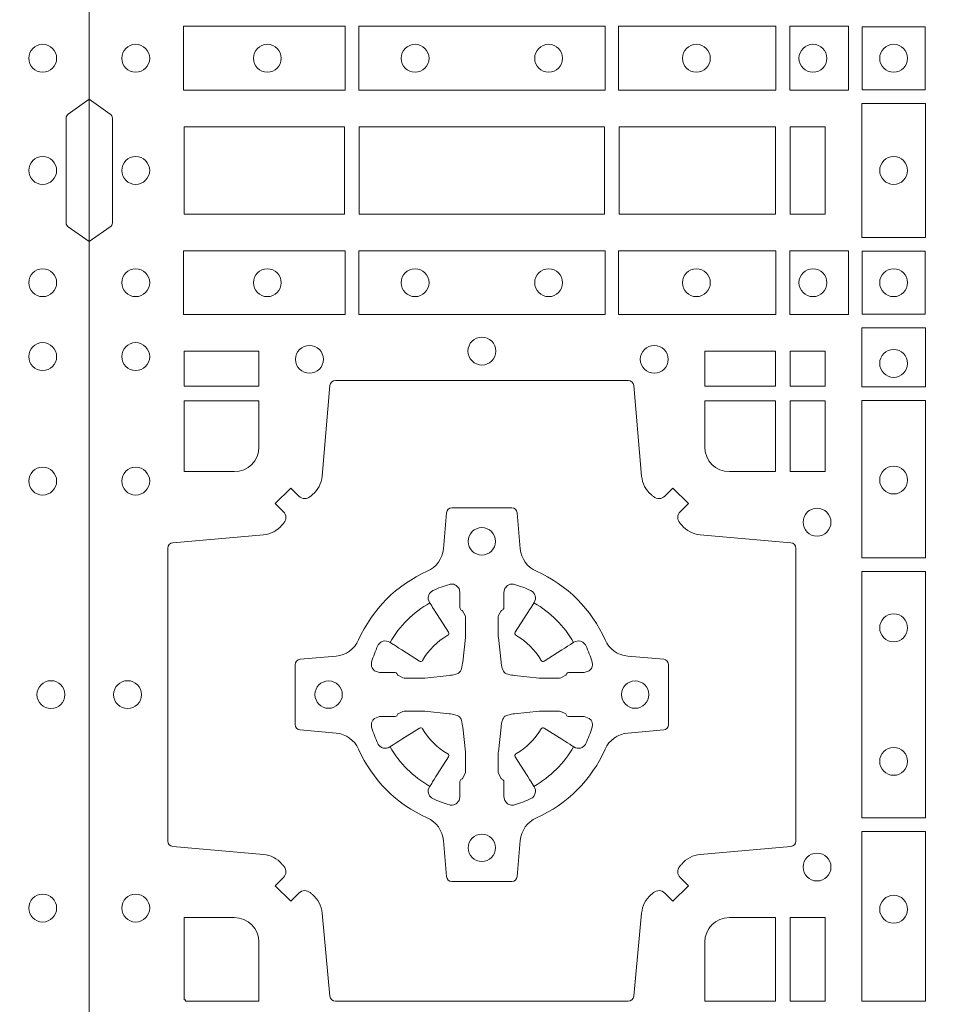
# Model space of a CAD drawing. Units: millimetres. Extents: x 0 to 21000, y 0 to 14850.
# Drawn here: x 7020 to 7187, y 9517 to 9697 of the extents above; entities that cross this region are included whole.
import ezdxf

# ---------------------------------------------------------------- set-up
doc = ezdxf.new("R2010")
doc.units = ezdxf.units.MM
doc.header["$LTSCALE"] = 333.33333
doc.layers.add('FRW-Rifi ST', color=124, linetype='Continuous', lineweight=5, transparency=0.5)

# ---------------------------------------------------------------- blocks, each defined once
blk = doc.blocks.new('ST-Block_(DS)')
at = {"color": 0, "linetype": 'Continuous'}
blk.add_lwpolyline([(0, 0.8000000000000114), (0.8000000000000114, 0.8000000000000114), (0.8000000000000114, 0), (0, 0)], close=True, dxfattribs=at)
at = {"color": 0, "linetype": 'Continuous', "lineweight": 0}
for points in [[(0.01725319027900696, 0.6588386774060098), (0.04676249623301487, 0.6588386774060098), (0.04676249623301487, 0.6471612930295123), (0.01725319027900696, 0.6471612930295123)], [(0.04923751950249766, 0.6588386774060098), (0.09426248073549459, 0.6588386774060098), (0.09426248073549459, 0.6471612930295123), (0.04923751950249766, 0.6471612930295123)], [(0.1254968345164968, 0.6471612930295123), (0.1254968345164968, 0.6588386774060098), (0.09673753380749872, 0.6588386774060098), (0.09673753380749872, 0.6471612930295123)], [(0.1387468278404924, 0.6471612930295123), (0.1387468278404924, 0.6588386774060098), (0.1280031800270081, 0.6588386774060098), (0.1280031800270081, 0.6471612930295123)], [(0.1412532031534965, 0.6472531735895188), (0.1412532031534965, 0.6587467968465148), (0.1527468264100094, 0.6587467968465148), (0.1527468264100094, 0.6472531735895188)], [(0.1411613225935184, 0.6202531784770144), (0.1411613225935184, 0.644746813178017), (0.1528387069700159, 0.644746813178017), (0.1528387069700159, 0.620253178477526)], [(0.01733872294400385, 0.6404999971390168), (0.01733872294400385, 0.6244999945164977), (0.04666128754601573, 0.6244999945164977), (0.04666128754601573, 0.6404999971390168)], [(0.04933872818901364, 0.6244999945164977), (0.09416130185101679, 0.6244999945164977), (0.09416130185101679, 0.6404999971390168), (0.04933872818901364, 0.6404999971390168)], [(0.09683871269200495, 0.6404999971390168), (0.09683871269200495, 0.6244999945164977), (0.1254113018510168, 0.6244999945164977), (0.1254113018510168, 0.6404999971390168)], [(0.1280887126920049, 0.6244999945164977), (0.1280887126920049, 0.6404999971390168), (0.1344999969005016, 0.6404999971390168), (0.1344999969005016, 0.6244999945164977)], [(0.01725319027900696, 0.6061613142495332), (0.04676249623301487, 0.6061613142495332), (0.04676249623301487, 0.6178386986260307), (0.01725319027900696, 0.6178386986260307)], [(0.04923751950249766, 0.6061613142495332), (0.09426248073549459, 0.6061613142495332), (0.09426248073549459, 0.6178386986260307), (0.04923751950249766, 0.6178386986260307)], [(0.1254968345164968, 0.6178386986260307), (0.1254968345164968, 0.6061613142495332), (0.09673753380749872, 0.6061613142495332), (0.09673753380749872, 0.6178386986260307)], [(0.1387468278404924, 0.6178386986260307), (0.1387468278404924, 0.6061613142495332), (0.1280031800270081, 0.6061613142495332), (0.1280031800270081, 0.6178386986260307)], [(0.1412532031534965, 0.6177468180660242), (0.1412532031534965, 0.6062531948090282), (0.1527468264100094, 0.6062531948090282), (0.1527468264100094, 0.6177468180660242)], [(0.1528387069700159, 0.6037468194965356), (0.1411613225935184, 0.6037468194965356), (0.1411613225935184, 0.5930031716825397), (0.1528387069700159, 0.5930031716825397)], [(0.01733872294400385, 0.5930887043480482), (0.01733872294400385, 0.5994999885560333), (0.0310185551639961, 0.5994999885560333), (0.0310185551639961, 0.5930887043480482)], [(0.1124814450739962, 0.5930887043480482), (0.1124814450739962, 0.5994999885560333), (0.1254113018510168, 0.5994999885560333), (0.1254113018510168, 0.5930887043480482)], [(0.1280887126920049, 0.5930887043480482), (0.1280887126920049, 0.5994999885560333), (0.1344999969005016, 0.5994999885560333), (0.1344999969005016, 0.5930887043480482)], [(0.1280887126920049, 0.5774814367295278), (0.1344999969005016, 0.5774814367295278), (0.1344999969005016, 0.5904112935070316), (0.1280887126920049, 0.5904112935070316)], [(0.1528387069700159, 0.5904968261720285), (0.1528387069700159, 0.5617375254635419), (0.1411613225935184, 0.5617375254635419), (0.1411613225935184, 0.5904968261720285)], [(0.1528387069700159, 0.5592624723915378), (0.1411613225935184, 0.5592624723915378), (0.1411613225935184, 0.5142375111580293), (0.1528387069700159, 0.5142375111580293)], [(0.1528387069700159, 0.5117624878885465), (0.1411613225935184, 0.5117624878885465), (0.1411613225935184, 0.4807499974965026), (0.1528387069700159, 0.4807499974965026)], [(0.1280887126920049, 0.4807499974965026), (0.1280887126920049, 0.4960185468200393), (0.1344999969005016, 0.4960185468200393), (0.1344999969005016, 0.4807499974965026)]]:
    blk.add_lwpolyline(points, close=True, dxfattribs=at)
for points in [[(0, 0.6194999992844998), (0.003828436135904667, 0.622207108139861, 0.2452703906794974), (0.004242658614998618, 0.6229142129419927), (0.004242658614998618, 0.6420857787129535, 0.245266495622995), (0.003828436136018354, 0.6427928835155114), (0, 0.6454999923705032)], [(0.8000000000000114, 0.6194999992844998), (0.7961715638641067, 0.622207108139861, -0.2452703906794974), (0.7957573413850128, 0.6229142129419927), (0.7957573413850128, 0.6420857787129535, -0.245266495622995), (0.796171563863993, 0.6427928835155114), (0.8000000000000114, 0.6454999923705032)], [(0.04037994146318624, 0.5005802094939327, 0.3934169849762357), (0.03833365440351599, 0.5005052268510326), (0.03683501482001361, 0.4990065574650373), (0.03400656580899408, 0.5018350064755452), (0.03550523519473359, 0.5033336460594455, 0.3937079339708334), (0.03558020864403488, 0.5053799472427443, -0.002909744600554349), (0.03521755337709465, 0.5058030366898549, 0.197738549460003), (0.03184658288950004, 0.5075478434565355), (0.01528227329220044, 0.5089970409873672, -0.3892531314078768), (0.0143716633320139, 0.5099907696250341), (0.0143716633320139, 0.5635092437270259, -0.3892459248336042), (0.01528227329251308, 0.5645029723645507), (0.03184658288927267, 0.5659521400932306, 0.197700557103032), (0.03521755242311997, 0.5676969544433916, -0.002909744600554349), (0.03558021783825893, 0.5681200504307924, 0.3937060540790648), (0.0355052351950178, 0.5701663672925292), (0.03400656580899408, 0.5716650068760316), (0.03683501482001361, 0.5744934260850414), (0.03833365440357284, 0.572994786501198, 0.3934496712986114), (0.04037995558672947, 0.5729197949320053, -0.002909744600554349), (0.04080304503406751, 0.5732824385170261, 0.1977170592532589), (0.04254785180049225, 0.5766534388070284), (0.04399704933132398, 0.5932177484040437, -0.3892607308852883), (0.04499077796901929, 0.59412832856205), (0.09850925207140904, 0.59412832856205, -0.3892535264894209), (0.09950298070901908, 0.5932177484040437), (0.1009521484372726, 0.5766534388067441, 0.1977100876512671), (0.1026969627873768, 0.5732824511529202, -0.002909744600554349), (0.1031200587748629, 0.5729198038580137, 0.3934447916420916), (0.1051663756369976, 0.5729947865010274), (0.1066650152205, 0.5744934260850414), (0.1094934344289982, 0.5716650068760316), (0.1079947948453253, 0.5701663672927282, 0.3937169124160596), (0.1079198032759905, 0.5681200479893107, -0.002909744600554349), (0.1082824468611818, 0.5676969468596553, 0.1976970101736479), (0.1116534471510136, 0.5659521400930316), (0.1282177567480574, 0.564502972364636, -0.3892535264894209), (0.1291283369060068, 0.5635092437270259), (0.1291283369060068, 0.5099907696250625, -0.389260730883658), (0.1282177567480005, 0.5089970409875377), (0.1116534471509567, 0.5075478434564502, 0.1977350021330027), (0.1082824594969054, 0.5058030407886633, -0.002909744600554349), (0.1079198122022547, 0.5053799331188884, 0.3937187923358352), (0.1079947948454958, 0.5033336460595308), (0.1094934344289982, 0.5018350064755452), (0.1066650152205, 0.4990065574650373), (0.1051663756367134, 0.5005052268508337, 0.3934121057108304), (0.1031200563332959, 0.5005802003000497, -0.002909744600554349), (0.1026969552038679, 0.5002175450328252, 0.1977116302039744), (0.1009521484375, 0.4968465745450317), (0.09950298070870645, 0.4816606074570018, -0.3892459248336043), (0.09850925207101113, 0.4807499974964458), (0.04499077796901929, 0.4807499974964458, -0.3892531314078769), (0.04399704933149451, 0.4816606074569449), (0.04254785180083331, 0.4968465745451454, 0.1977186016000398), (0.04080304913264854, 0.5002175440791348, -0.002909744600554349), (0.04037995558672947, 0.5005802003000497)], [(0.02650000596000268, 0.577481442857021, 0.414213562373095), (0.0310185551639961, 0.5820000052455327), (0.0310185551639961, 0.5904112935070316), (0.01733872294400385, 0.5904112935070316), (0.01733872294400385, 0.5774814367295278), (0.02650001645051248, 0.5774814367295278)], [(0.1170000059599943, 0.577481442857021, -0.414213562373095), (0.1124814450739962, 0.5820000052455327), (0.1124814450739962, 0.5904112935070316), (0.1254113018510168, 0.5904112935070316), (0.1254113018510168, 0.5774814367295278), (0.1170000135895179, 0.5774814367295278)], [(0.09427392482740515, 0.5267717719080736, -0.273217431262583), (0.09839937090850981, 0.529720205069026), (0.1049745976923475, 0.5302954792979335, 0.3892799323551107), (0.1058851778504959, 0.5312891781335338), (0.1058851778504959, 0.5422108054165165, 0.389260730883658), (0.104974597692518, 0.5432045340540412), (0.09839937090825401, 0.5437797784808538, -0.2732254361188151), (0.09427391421269249, 0.5467282332015202, 0.1862991755783156), (0.0817282497878864, 0.5592739164833631, -0.273215334542155), (0.07877978682500952, 0.5633993625645246), (0.07820454239819696, 0.5699745893480497, 0.3892607308852883), (0.07721081376050165, 0.5708851695065391), (0.06628918647726323, 0.5708851695065391, 0.3892799323551107), (0.06529548764200399, 0.5699745893480497), (0.06472021341303957, 0.5633993625643825, -0.2732184433903619), (0.06177177037451997, 0.5592739058687073, 0.1862991755783157), (0.04922610521313686, 0.5467282414441001, -0.2732063037114268), (0.04510062932951087, 0.5437797784810243), (0.03852540254584369, 0.5432045340542402, 0.3892421991556839), (0.03761482238749636, 0.5422108054165449), (0.03761482238749636, 0.5312891781332212, 0.3892613972643062), (0.03852540254550263, 0.5302954792980472), (0.04510062932970982, 0.5297202050687986, -0.2731982958055906), (0.04922609770733288, 0.5267717620305348, 0.1862991755783156), (0.06177178025214403, 0.5142260968685832, -0.2732187942303899), (0.06472021341301115, 0.5101006209855257), (0.06529548764183346, 0.5035253942017164, 0.389261397264306), (0.06628918647751902, 0.5026148140435396), (0.07721081376050165, 0.5026148140435396, 0.389242199155684), (0.07820454239799801, 0.5035253942015459), (0.07877978682512321, 0.5101006209852414, -0.2732156853444537), (0.0817282415455054, 0.5142260893633477, 0.1862991755783156), (0.09427391421269249, 0.5267717620305348)], [(0.05155284934429005, 0.542397567148015, -0.05033384516119453), (0.05160866631683803, 0.5426935906798747, -0.03826085540082153), (0.05274949990021582, 0.5456931827589813, -0.1106630857780764), (0.05315184593192157, 0.54621123075529, -0.1089904944791162), (0.05372720956756893, 0.5465055882936554, -0.2097695224776447), (0.05491775626740036, 0.5463161926529096), (0.05554106831550598, 0.5459191083912174), (0.05569481849650515, 0.5458211481572164), (0.05607193708399905, 0.5455809116367334), (0.05656868219350031, 0.5452644407752416), (0.05712854862201766, 0.5449077665807351), (0.06035675524316275, 0.5428511787939101, 0.4273548723948686), (0.060918289996863, 0.5429888904284326, -0.1321737406391018), (0.06551110146583028, 0.5475817018969167, 0.4273548723962861), (0.06564882397651672, 0.5481432259087171), (0.06359222531301612, 0.5513714432722168), (0.06336757540699978, 0.5517240345482151), (0.06303197145450667, 0.5522508502012329), (0.06275960803000658, 0.5526783645157423), (0.06258088350250546, 0.5529589235787284), (0.06218376541912107, 0.5535822922778664, -0.2097654218941617), (0.06199440360043695, 0.554772782326296, -0.1090038813580656), (0.06228875745730988, 0.5553481400531552, -0.1106630857780764), (0.06280680913471315, 0.5557504919939333, -0.03826085540082148), (0.06580640121384818, 0.5568913255765722, -0.05033384516119459), (0.06610241532294481, 0.5569471299651241, -0.1690596569928111), (0.06705799698801229, 0.55670406222373), (0.06757634878150043, 0.5561158835892286), (0.06773093342749803, 0.5554526627067276), (0.06773093342749803, 0.5550299763682176), (0.06773093342749803, 0.5535804510122375), (0.06773093342749803, 0.5526385486127197), (0.06775665283200283, 0.5524877488617221), (0.06782987713799571, 0.5523537278177173), (0.06793636083600063, 0.5522490322592262), (0.0680506825445093, 0.5521771192552194), (0.06815034151051691, 0.5521270215517404), (0.06821539998051662, 0.5520807087427215), (0.06822335720050887, 0.5520687580112167), (0.06869199872005538, 0.5511816620829109, -0.0866255431212426), (0.0687499940395071, 0.5507136166097268), (0.0687499940395071, 0.5474952340128141, -0.02769468949054159), (0.06873404979700126, 0.5471925616267299), (0.06824445724450356, 0.5426977753642177), (0.06822335720050887, 0.5424713671212373), (0.06808692216850432, 0.5417431175712295), (0.06794005632360722, 0.5412499785427087, -0.2136883009673351), (0.0672500133510141, 0.5405599355702293), (0.06630459427799451, 0.5403138577942173), (0.06602862477299709, 0.5402766346937256), (0.06580221652950513, 0.5402555346492193), (0.06130743026699292, 0.5397659420972332), (0.06113794445951726, 0.5397528886797147), (0.06100475788099402, 0.5397499978547273), (0.05778637528396757, 0.5397499978547273, -0.08354063935648358), (0.05731832981101093, 0.5398079931737243), (0.05643123388250615, 0.5402766346937256), (0.0564192831515129, 0.5402845919137178), (0.05636298656449412, 0.5403692007067207), (0.05629846453649634, 0.5404929399492175), (0.05620241165149764, 0.5406199872497268), (0.0560801029205038, 0.540713268518715), (0.05593535304049624, 0.5407630085947233), (0.05586144328100318, 0.5407690584662248), (0.05491954088199691, 0.5407690584662248), (0.05347001552550523, 0.5407690584662248), (0.05304732918699528, 0.5407690584662248), (0.05212685465801314, 0.5410846650602252), (0.05179592967013491, 0.5414419949057958, -0.1688973364935164), (0.05155286192874087, 0.5423975765708349)], [(0.09194715089373062, 0.542397567148015, 0.05033384516119453), (0.09189133392118265, 0.5426935906798747, 0.03826085540082153), (0.09075050033780485, 0.5456931827589813, 0.1106630857780764), (0.0903481543060991, 0.54621123075529, 0.1089904944791162), (0.08977279067045174, 0.5465055882936554, 0.2097695224776447), (0.08858224397062031, 0.5463161926529096), (0.0879589319225147, 0.5459191083912174), (0.08780518174151553, 0.5458211481572164), (0.08742806315402163, 0.5455809116367334), (0.08693131804452037, 0.5452644407752416), (0.08637145161600301, 0.5449077665807351), (0.08314324499485792, 0.5428511787939101, -0.4273548723948686), (0.08258171024115768, 0.5429888904284326, 0.1321737406391018), (0.0779888987721904, 0.5475817018969167, -0.4273548723962861), (0.07785117626150395, 0.5481432259087171), (0.07990777492500456, 0.5513714432722168), (0.0801324248310209, 0.5517240345482151), (0.080468028783514, 0.5522508502012329), (0.0807403922080141, 0.5526783645157423), (0.08091911673551522, 0.5529589235787284), (0.0813162348188996, 0.5535822922778664, 0.2097654218941617), (0.08150559663758372, 0.554772782326296, 0.1090038813580656), (0.08121124278071079, 0.5553481400531552, 0.1106630857780764), (0.08069319110330753, 0.5557504919939333, 0.03826085540082148), (0.0776935990241725, 0.5568913255765722, 0.05033384516119459), (0.07739758491507587, 0.5569471299651241, 0.1690596569928111), (0.07644200325000838, 0.55670406222373), (0.07592365145652025, 0.5561158835892286), (0.07576906681052265, 0.5554526627067276), (0.07576906681052265, 0.5550299763682176), (0.07576906681052265, 0.5535804510122375), (0.07576906681052265, 0.5526385486127197), (0.07574334740601785, 0.5524877488617221), (0.07567012310002497, 0.5523537278177173), (0.07556363940202004, 0.5522490322592262), (0.07544931769351138, 0.5521771192552194), (0.07534965872750377, 0.5521270215517404), (0.07528460025750405, 0.5520807087427215), (0.0752766430375118, 0.5520687580112167), (0.0748080015179653, 0.5511816620829109, 0.0866255431212426), (0.07475000619851357, 0.5507136166097268), (0.07475000619851357, 0.5474952340128141, 0.02769468949054159), (0.07476595044101941, 0.5471925616267299), (0.07525554299351711, 0.5426977753642177), (0.0752766430375118, 0.5424713671212373), (0.07541307806951636, 0.5417431175712295), (0.07555994391441345, 0.5412499785427087, 0.2136883009673351), (0.07624998688700657, 0.5405599355702293), (0.07719540596002616, 0.5403138577942173), (0.07747137546502358, 0.5402766346937256), (0.07769778370851554, 0.5402555346492193), (0.08219256997102775, 0.5397659420972332), (0.08236205577850342, 0.5397528886797147), (0.08249524235702665, 0.5397499978547273), (0.0857136249540531, 0.5397499978547273, 0.08354063935648358), (0.08618167042700975, 0.5398079931737243), (0.08706876635551453, 0.5402766346937256), (0.08708071708650778, 0.5402845919137178), (0.08713701367352655, 0.5403692007067207), (0.08720153570152434, 0.5404929399492175), (0.08729758858652303, 0.5406199872497268), (0.08741989731751687, 0.540713268518715), (0.08756464719752444, 0.5407630085947233), (0.0876385569570175, 0.5407690584662248), (0.08858045935602377, 0.5407690584662248), (0.09002998471251544, 0.5407690584662248), (0.09045267105102539, 0.5407690584662248), (0.09137314558000753, 0.5410846650602252), (0.09170407056788576, 0.5414419949057958, 0.1688973364935164), (0.09194713830927981, 0.5423975765708349)], [(0.05155284934429005, 0.531102416401751, 0.05033384516119453), (0.05160866631683803, 0.5308063928698914, 0.03826085540082153), (0.05274949990021582, 0.5278068007907848, 0.1106630857780764), (0.05315184593192157, 0.5272887527944761, 0.1089904944791162), (0.05372720956756893, 0.5269943952561107, 0.2097695224776447), (0.05491775626740036, 0.5271837908968564), (0.05554106831550598, 0.5275808751585487), (0.05569481849650515, 0.5276788353925497), (0.05607193708399905, 0.5279190719130327), (0.05656868219350031, 0.5282355427745244), (0.05712854862201766, 0.5285922169690309), (0.06035675524316275, 0.530648804755856, -0.4273548723948686), (0.060918289996863, 0.5305110931213335, 0.1321737406391018), (0.06551110146583028, 0.5259182816528494, -0.4273548723962861), (0.06564882397651672, 0.5253567576410489), (0.06359222531301612, 0.5221285402775493), (0.06336757540699978, 0.521775949001551), (0.06303197145450667, 0.5212491333485332), (0.06275960803000658, 0.5208216190340238), (0.06258088350250546, 0.5205410599710376), (0.06218376541912107, 0.5199176912718997, 0.2097654218941617), (0.06199440360043695, 0.51872720122347, 0.1090038813580656), (0.06228875745730988, 0.5181518434966108, 0.1106630857780764), (0.06280680913471315, 0.5177494915558327, 0.03826085540082148), (0.06580640121384818, 0.5166086579731939, 0.05033384516119459), (0.06610241532294481, 0.516552853584642, 0.1690596569928111), (0.06705799698801229, 0.516795921326036), (0.06757634878150043, 0.5173840999605375), (0.06773093342749803, 0.5180473208430385), (0.06773093342749803, 0.5184700071815485), (0.06773093342749803, 0.5199195325375285), (0.06773093342749803, 0.5208614349370464), (0.06775665283200283, 0.5210122346880439), (0.06782987713799571, 0.5211462557320488), (0.06793636083600063, 0.5212509512905399), (0.0680506825445093, 0.5213228642945467), (0.06815034151051691, 0.5213729619980256), (0.06821539998051662, 0.5214192748070445), (0.06822335720050887, 0.5214312255385494), (0.06869199872005538, 0.5223183214668552, 0.0866255431212426), (0.0687499940395071, 0.5227863669400392), (0.0687499940395071, 0.526004749536952, 0.02769468949054159), (0.06873404979700126, 0.5263074219230361), (0.06824445724450356, 0.5308022081855484), (0.06822335720050887, 0.5310286164285287), (0.06808692216850432, 0.5317568659785366), (0.06794005632360722, 0.5322500050070573, 0.2136883009673351), (0.0672500133510141, 0.5329400479795368), (0.06630459427799451, 0.5331861257555488), (0.06602862477299709, 0.5332233488560405), (0.06580221652950513, 0.5332444489005468), (0.06130743026699292, 0.5337340414525329), (0.06113794445951726, 0.5337470948700513), (0.06100475788099402, 0.5337499856950387), (0.05778637528396757, 0.5337499856950387, 0.08354063935648358), (0.05731832981101093, 0.5336919903760418), (0.05643123388250615, 0.5332233488560405), (0.0564192831515129, 0.5332153916360483), (0.05636298656449412, 0.5331307828430454), (0.05629846453649634, 0.5330070436005485), (0.05620241165149764, 0.5328799963000392), (0.0560801029205038, 0.532786715031051), (0.05593535304049624, 0.5327369749550428), (0.05586144328100318, 0.5327309250835413), (0.05491954088199691, 0.5327309250835413), (0.05347001552550523, 0.5327309250835413), (0.05304732918699528, 0.5327309250835413), (0.05212685465801314, 0.5324153184895408), (0.05179592967013491, 0.5320579886439702, 0.1688973364935164), (0.05155286192874087, 0.5311024069789312)], [(0.09194715089373062, 0.531102416401751, -0.05033384516119453), (0.09189133392118265, 0.5308063928698914, -0.03826085540082153), (0.09075050033780485, 0.5278068007907848, -0.1106630857780764), (0.0903481543060991, 0.5272887527944761, -0.1089904944791162), (0.08977279067045174, 0.5269943952561107, -0.2097695224776447), (0.08858224397062031, 0.5271837908968564), (0.0879589319225147, 0.5275808751585487), (0.08780518174151553, 0.5276788353925497), (0.08742806315402163, 0.5279190719130327), (0.08693131804452037, 0.5282355427745244), (0.08637145161600301, 0.5285922169690309), (0.08314324499485792, 0.530648804755856, 0.4273548723948686), (0.08258171024115768, 0.5305110931213335, -0.1321737406391018), (0.0779888987721904, 0.5259182816528494, 0.4273548723962861), (0.07785117626150395, 0.5253567576410489), (0.07990777492500456, 0.5221285402775493), (0.0801324248310209, 0.521775949001551), (0.080468028783514, 0.5212491333485332), (0.0807403922080141, 0.5208216190340238), (0.08091911673551522, 0.5205410599710376), (0.0813162348188996, 0.5199176912718997, -0.2097654218941617), (0.08150559663758372, 0.51872720122347, -0.1090038813580656), (0.08121124278071079, 0.5181518434966108, -0.1106630857780764), (0.08069319110330753, 0.5177494915558327, -0.03826085540082148), (0.0776935990241725, 0.5166086579731939, -0.05033384516119459), (0.07739758491507587, 0.516552853584642, -0.1690596569928111), (0.07644200325000838, 0.516795921326036), (0.07592365145652025, 0.5173840999605375), (0.07576906681052265, 0.5180473208430385), (0.07576906681052265, 0.5184700071815485), (0.07576906681052265, 0.5199195325375285), (0.07576906681052265, 0.5208614349370464), (0.07574334740601785, 0.5210122346880439), (0.07567012310002497, 0.5211462557320488), (0.07556363940202004, 0.5212509512905399), (0.07544931769351138, 0.5213228642945467), (0.07534965872750377, 0.5213729619980256), (0.07528460025750405, 0.5214192748070445), (0.0752766430375118, 0.5214312255385494), (0.0748080015179653, 0.5223183214668552, -0.0866255431212426), (0.07475000619851357, 0.5227863669400392), (0.07475000619851357, 0.526004749536952, -0.02769468949054159), (0.07476595044101941, 0.5263074219230361), (0.07525554299351711, 0.5308022081855484), (0.0752766430375118, 0.5310286164285287), (0.07541307806951636, 0.5317568659785366), (0.07555994391441345, 0.5322500050070573, -0.2136883009673351), (0.07624998688700657, 0.5329400479795368), (0.07719540596002616, 0.5331861257555488), (0.07747137546502358, 0.5332233488560405), (0.07769778370851554, 0.5332444489005468), (0.08219256997102775, 0.5337340414525329), (0.08236205577850342, 0.5337470948700513), (0.08249524235702665, 0.5337499856950387), (0.0857136249540531, 0.5337499856950387, -0.08354063935648358), (0.08618167042700975, 0.5336919903760418), (0.08706876635551453, 0.5332233488560405), (0.08708071708650778, 0.5332153916360483), (0.08713701367352655, 0.5331307828430454), (0.08720153570152434, 0.5330070436005485), (0.08729758858652303, 0.5328799963000392), (0.08741989731751687, 0.532786715031051), (0.08756464719752444, 0.5327369749550428), (0.0876385569570175, 0.5327309250835413), (0.08858045935602377, 0.5327309250835413), (0.09002998471251544, 0.5327309250835413), (0.09045267105102539, 0.5327309250835413), (0.09137314558000753, 0.5324153184895408), (0.09170407056788576, 0.5320579886439702, -0.1688973364935164), (0.09194713830927981, 0.5311024069789312)], [(0.02650001645051248, 0.4960185468200393), (0.01733872294400385, 0.4960185468200393), (0.01733872294400385, 0.4809943467375035), (0.01758307218551636, 0.4809943467375035), (0.01758307218551636, 0.4807499974965026), (0.0310185551639961, 0.4807499974965026), (0.03101856071901921, 0.4914999976160459, 0.4142135623730951), (0.02650000596000268, 0.4960185523750624)], [(0.1124814512009777, 0.4914999976160459, -0.4142135623730949), (0.1170000135895179, 0.4960185468200393), (0.1254113018510168, 0.4960185468200393), (0.1254113018510168, 0.4807499974965026), (0.1124814450739962, 0.4807499974965026), (0.1124814450739962, 0.4915000081065273)]]:
    blk.add_lwpolyline(points, format="xyb", dxfattribs=at)
for centre, radius in [((0.008500005960002, 0.6529999940395044), 0.002545955351399272), ((0.03255000596001878, 0.6529999940395044), 0.002545955351399272), ((0.05955000596000559, 0.6529999940395044), 0.002545955351399272), ((0.08395000596001978, 0.6529999940395044), 0.002545955351399272), ((0.1109500059600066, 0.6529999940395044), 0.002545955351399272), ((0.1322500059600031, 0.6529999940395044), 0.002545955351399272), ((0.1470000059599954, 0.6529999940395044), 0.002545955351399272), ((0.7914999940400094, 0.6529999940395044), 0.002545955351399272), ((0.008500005960002, 0.632499994039506), 0.002545955351399272), ((0.1470000059599954, 0.632499994039506), 0.002545955351399272), ((0.7914999940400094, 0.632499994039506), 0.002545955351399272), ((0.008500005960002, 0.6119999976160386), 0.002545955351399272), ((0.03255000596001878, 0.6119999976160386), 0.002545955351399272), ((0.05955000596000559, 0.6119999976160386), 0.002545955351399272), ((0.08395000596001978, 0.6119999976160386), 0.002545955351399272), ((0.1109500059600066, 0.6119999976160386), 0.002545955351399272), ((0.1322500059600031, 0.6119999976160386), 0.002545955351399272), ((0.1470000059599954, 0.6119999976160386), 0.002545955351399272), ((0.7914999940400094, 0.6119999976160386), 0.002545955351399272), ((0.008500005960002, 0.5984999976160452), 0.002545955351399272), ((0.07175000596001269, 0.59949999761605), 0.002545955351399272), ((0.7914999940400094, 0.5984999976160452), 0.002545955351399272), ((0.0402500059600186, 0.5979999976160286), 0.002545955351399414), ((0.1032500059600068, 0.5979999976160286), 0.002545955351399414), ((0.1470000059599954, 0.5972499976160464), 0.002545955351399272), ((0.008500005960002, 0.5757499976160432), 0.002545955351399272), ((0.1470000059599954, 0.5759499976160498), 0.002545955351399272), ((0.7914999940400094, 0.5757499976160432), 0.002545955351399272), ((0.1330000059600138, 0.56824999761605), 0.002545955351399272), ((0.07175000596001269, 0.5647499976160475), 0.0025), ((0.1470000059599954, 0.5489499976160346), 0.002545955351399272), ((0.007000005960009048, 0.5367499976160275), 0.002545955351399272), ((0.04375000595999268, 0.5367499976160275), 0.0025), ((0.09975000596000427, 0.5367499976160275), 0.0025), ((0.7929999940400023, 0.5367499976160275), 0.002545955351399272), ((0.1470000059599954, 0.5245499976160488), 0.002545955351399272), ((0.07175000596001269, 0.5087499976160359), 0.0025), ((0.1330000059600138, 0.5052499976160334), 0.002545955351399272), ((0.008500005960002, 0.4977499976160402), 0.002545955351399272), ((0.1470000059599954, 0.4975499976160336), 0.002545955351399272), ((0.7914999940400094, 0.4977499976160402), 0.002545955351399272)]:
    blk.add_circle(centre, radius, dxfattribs=at)
for centre, start, end in [((0.07175000596001269, 0.5367499859337386), 119.597411282539, 150.402588717461), ((0.07174999427800799, 0.5367499859337386), 29.59741128253895, 60.40258871746185), ((0.07175000596001269, 0.5367499976160275), 209.597411282539, 240.402588717461), ((0.07174999427800799, 0.5367499976160275), 299.597411282539, 330.402588717461)]:
    blk.add_arc(centre, 0.01927197067439724, start, end, dxfattribs=at)

msp = doc.modelspace()

# ---------------------------------------------------------------- block references
at = {"layer": 'FRW-Rifi ST', "xscale": 1000, "yscale": 1000, "zscale": 1000}
for p in [(6232.710667527594, 9036.806343731303), (7032.710667527601, 9036.806343731303)]:
    msp.add_blockref('ST-Block_(DS)', p, dxfattribs=at)

doc.saveas('drawing.dxf')
